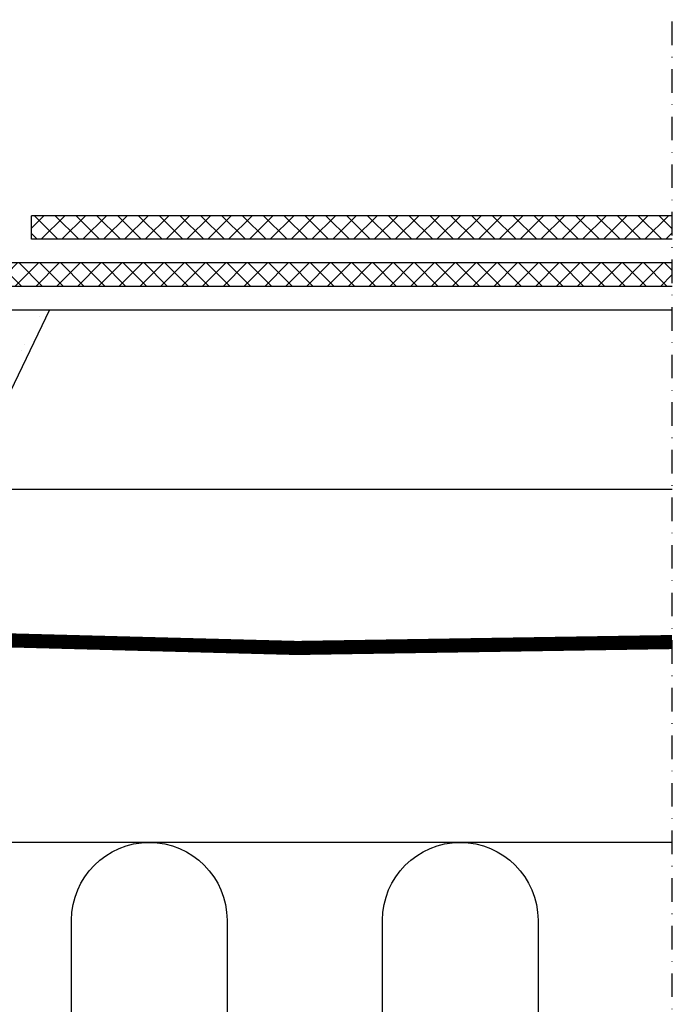
# Model space of a CAD drawing. Units: millimetres. Extents: x 170 to 2079, y 10204 to 11437.
# Drawn here: x 1939 to 2079, y 10415 to 10624 of the extents above; entities that cross this region are included whole.
import ezdxf

# ---------------------------------------------------------------- set-up
doc = ezdxf.new("R2010")
doc.units = ezdxf.units.MM
doc.linetypes.add('DASHDOT', pattern=[1, 0.5, -0.25, 0, -0.25])
doc.linetypes.add('DASHED', pattern=[0.75, 0.5, -0.25])
for name, color, linetype in [('VELUX_BFX', 9, 'Continuous'), ('VELUX_HATCH', 1, 'Continuous'), ('VELUX_INFO', 7, 'Continuous'), ('VELUX_INSULATION', 1, 'Continuous'), ('VELUX_ROOFCONSTRUCTION', 7, 'Continuous'), ('VELUX_ROOFINGMATERIAL', 3, 'Continuous'), ('VELUX_UNDERROOF', 3, 'DASHED')]:
    doc.layers.add(name, color=color, linetype=linetype)
pattern_1 = [(135, (3228.819, 9945.2956), (2.209709, 2.209709), []), (45, (3228.819, 9945.2956), (2.209709, -2.209709), [])]

msp = doc.modelspace()

# ---------------------------------------------------------------- hatches: boundary and pattern name
at = {"layer": 'VELUX_HATCH'}
h = msp.add_hatch(dxfattribs=at)
h.set_pattern_fill('ANSI37', color=256, scale=25, style=0)
h.set_pattern_definition(pattern_1)
h.paths.add_polyline_path([(2077.14, 10577.7), (2077.14, 10582.7), (1941.14, 10582.7), (1941.14, 10577.7)])
h = msp.add_hatch(dxfattribs=at)
h.set_pattern_fill('ANSI37', color=256, scale=25, style=0)
h.set_pattern_definition(pattern_1)
h.paths.add_polyline_path([(2077.14, 10567.7), (2077.14, 10572.7), (1788.64, 10572.7), (1788.64, 10567.7)])
h = msp.add_hatch(dxfattribs=at)
h.set_pattern_fill('AR-SAND', color=256, scale=0.2, style=0)
h.paths.add_polyline_path([(1805.24, 10559.71, 0.016278), (1792.15, 10562.7), (1944.96, 10562.7), (1926.63, 10524.7), (1919.58, 10524.7, 0.032781)])
h.paths.add_polyline_path([(1805.24, 10559.71, -0.032781), (1919.58, 10524.7), (1908.85, 10495.18, 0.151255)])
h.paths.add_polyline_path([(1838.94, 10518.65, 0.01084), (1839.09, 10524.7, -0.062828), (1830.33, 10525.72), (1792.15, 10562.7, -0.003679), (1805.24, 10559.71, -0.151255), (1908.85, 10495.18), (1843.29, 10500.76, -0.331445), (1838.94, 10507.03)])

# ---------------------------------------------------------------- linework, layer by layer
at = {"layer": 'VELUX_BFX'}
msp.add_lwpolyline([(1777.89, 10582.55), (1777.89, 10565.7, 0.420542), (1780.96, 10562.7), (1944.96, 10562.7), (1926.63, 10524.7), (1919.58, 10524.7), (1908.85, 10495.18)], format="xyb", dxfattribs=at)
at = {"layer": 'VELUX_INFO', "color": 1, "linetype": 'DASHDOT', "ltscale": 10}
msp.add_line((2077.14, 10225), (2077.14, 10624.3), dxfattribs=at)
at = {"layer": 'VELUX_INSULATION'}
msp.add_line((2077.14, 10449.7), (1883.65, 10449.7), dxfattribs=at)
msp.add_lwpolyline([(1883.65, 10316.2), (1883.65, 10433.2, -1), (1916.65, 10433.2), (1916.65, 10316.2, 1), (1949.65, 10316.2), (1949.65, 10433.2, -1), (1982.65, 10433.2), (1982.65, 10316.2, 1), (2015.65, 10316.2), (2015.65, 10433.2, -1), (2048.65, 10433.2), (2048.65, 10316.2, 0.6786), (2077.14, 10304.87)], format="xyb", dxfattribs=at)
at = {"layer": 'VELUX_ROOFCONSTRUCTION'}
for p, q in [((1792.15, 10562.7), (2077.14, 10562.7)), ((1919.53, 10524.7), (2077.14, 10524.7))]:
    msp.add_line(p, q, dxfattribs=at)
at = {"layer": 'VELUX_ROOFINGMATERIAL'}
for p, q in [((2077.14, 10582.7), (1941.14, 10582.7)), ((1941.14, 10577.7), (1941.14, 10582.7)), ((2077.14, 10577.7), (1941.14, 10577.7)), ((2077.14, 10572.7), (1788.64, 10572.7)), ((2077.14, 10567.7), (1788.64, 10567.7))]:
    msp.add_line(p, q, dxfattribs=at)
at = {"layer": 'VELUX_UNDERROOF', "ltscale": 10, "const_width": 3}
msp.add_lwpolyline([(1792.14, 10562.7), (1792.15, 10498.52), (1838.41, 10498.52, 0.031631), (2077.14, 10492.22, 0.031631)], format="xyb", dxfattribs=at)

doc.saveas('drawing.dxf')
